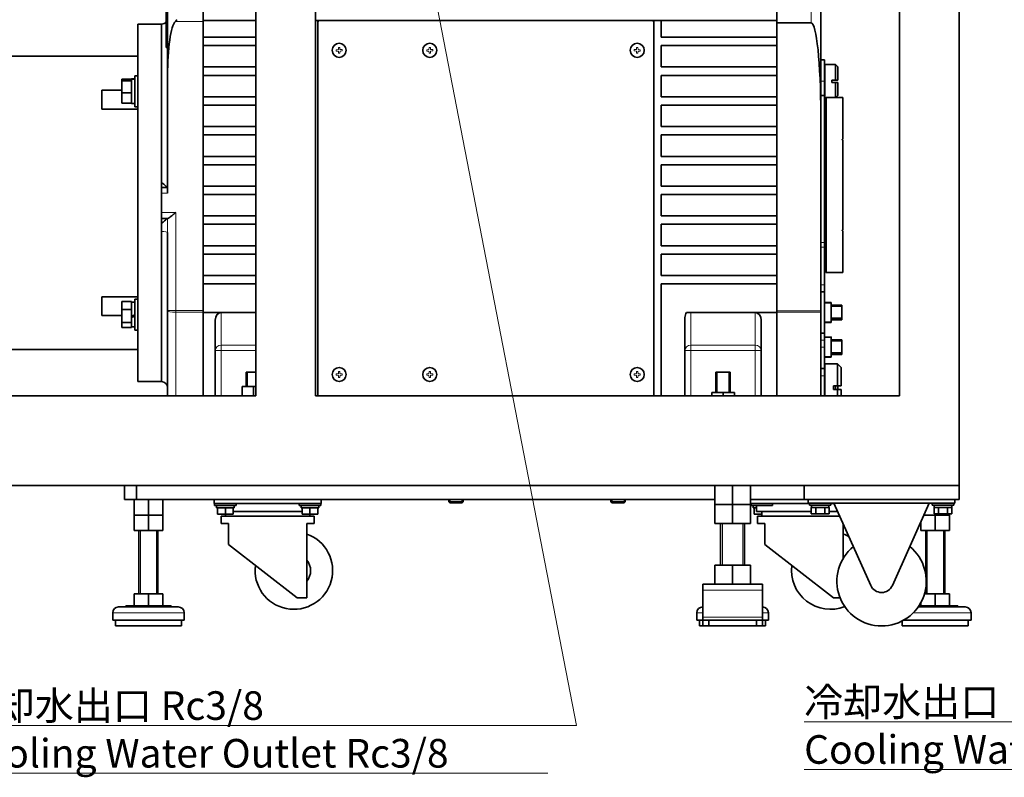
# Model space of a CAD drawing. Units: millimetres. Extents: x 262 to 4456, y 140 to 3197.
# Drawn here: x 1094 to 1920, y 140 to 776 of the extents above; entities that cross this region are included whole.
import ezdxf

# ---------------------------------------------------------------- set-up
doc = ezdxf.new("R2010")
doc.units = ezdxf.units.MM
doc.header["$LTSCALE"] = 8
for name, color, linetype, lineweight in [('DIMENSION', 7, 'Continuous', 18), ('実線(中線)', 5, 'Continuous', 35), ('実線(細線)', 16, 'Continuous', 18)]:
    doc.layers.add(name, color=color, linetype=linetype, lineweight=lineweight)
doc.styles.add('ULVAC', font='extslim2.shx', dxfattribs={"bigfont": 'extfont2.shx'})

# ---------------------------------------------------------------- blocks, each defined once
blk = doc.blocks.new('*S33')
at = {"layer": 'DIMENSION', "ltscale": 0.5}
for p, q in [((1560.93, 183.55), (1359.08, 1225.55)), ((1040.93, 183.55), (1560.93, 183.55)), ((1040.93, 183.55), (1536.93, 183.55)), ((1040.93, 143.55), (1536.93, 143.55))]:
    blk.add_line(p, q, dxfattribs=at)
at = {"layer": 'DIMENSION', "color": 7, "insert": (1040.93, 212.35), "char_height": 24, "attachment_point": 1, "style": 'ULVAC'}
blk.add_mtext('冷却水出口 Rc3/8\\PCooling Water Outlet Rc3/8', dxfattribs=at)
blk = doc.blocks.new('*S37')
at = {"layer": 'DIMENSION', "linetype": 'Continuous', "ltscale": 0.5}
for p, q in [((2399.24, 530.13), (2388.82, 515.44)), ((2393.19, 513.82), (2399.24, 530.13)), ((2397.56, 512.2), (2399.24, 530.13))]:
    blk.add_line(p, q, dxfattribs=at)
at = {"layer": 'DIMENSION', "ltscale": 0.5}
for p, q in [((2271.79, 186.73), (2393.19, 513.82)), ((1751.79, 186.73), (2271.79, 186.73)), ((1751.79, 186.73), (2247.79, 186.73)), ((1751.79, 146.73), (2247.79, 146.73))]:
    blk.add_line(p, q, dxfattribs=at)
at = {"layer": 'DIMENSION', "color": 7, "insert": (1751.79, 215.53), "char_height": 24, "attachment_point": 1, "style": 'ULVAC'}
blk.add_mtext('冷却水出口 Rc3/8\\PCooling Water Outlet Rc3/8', dxfattribs=at)

msp = doc.modelspace()

# ---------------------------------------------------------------- linework, layer by layer
at = {"layer": '実線(中線)'}
for p, q in [((1881.768, 385.134), (1881.768, 1185.134)), ((1291.768, 460.134), (1291.768, 1135.134)), ((1341.768, 460.134), (1341.768, 1135.134)), ((1831.768, 460.134), (1831.768, 1135.134)), ((1217.768, 818.828), (1217.768, 729.064)), ((1247.768, 775.134), (1247.768, 819.388)), ((1728.768, 819.388), (1728.768, 775.134)), ((1765.768, 696.514), (1765.768, 818.552)), ((1216.768, 774.888), (1216.768, 785.64)), ((1192.768, 472.134), (1192.768, 772.134)), ((1212.768, 772.134), (1192.768, 772.134)), ((1212.768, 772.134), (1212.768, 639.553)), ((1212.768, 772.134), (1212.768, 639.553)), ((1217.768, 774.888), (1216.768, 774.888)), ((1216.768, 774.888), (1216.768, 752.361)), ((1291.768, 775.134), (1247.768, 775.134)), ((1247.768, 775.134), (1247.768, 761.134)), ((1344.768, 775.134), (1341.768, 775.134)), ((1343.768, 774.134), (1344.768, 775.134)), ((1343.768, 460.134), (1343.768, 774.134)), ((1344.768, 775.134), (1624.768, 775.134)), ((1631.768, 775.134), (1624.768, 775.134)), ((1624.768, 775.134), (1625.768, 774.134)), ((1625.768, 774.134), (1625.768, 460.134)), ((1728.768, 775.134), (1631.768, 775.134)), ((1631.768, 775.134), (1631.768, 761.134)), ((1728.768, 761.134), (1728.768, 775.134)), ((1757.768, 773.048), (1728.768, 773.048)), ((1247.768, 754.134), (1247.768, 761.134)), ((1247.768, 761.134), (1291.768, 761.134)), ((1247.768, 754.134), (1247.768, 761.134)), ((1631.768, 761.134), (1728.768, 761.134)), ((1728.768, 761.134), (1728.768, 754.134)), ((1728.768, 754.134), (1728.768, 761.134)), ((1217.768, 752.361), (1216.768, 752.361)), ((1247.768, 754.134), (1247.768, 736.134)), ((1291.768, 754.134), (1247.768, 754.134)), ((1631.768, 754.134), (1631.768, 736.134)), ((1728.768, 754.134), (1631.768, 754.134)), ((1728.768, 736.134), (1728.768, 754.134)), ((1064.268, 745.134), (1192.768, 745.134)), ((1247.768, 729.134), (1247.768, 736.134)), ((1247.768, 736.134), (1291.768, 736.134)), ((1247.768, 729.134), (1247.768, 736.134)), ((1631.768, 736.134), (1728.768, 736.134)), ((1728.768, 736.134), (1728.768, 729.134)), ((1728.768, 729.134), (1728.768, 736.134)), ((1768.768, 742.134), (1765.768, 742.134)), ((1768.768, 724.134), (1768.768, 742.134)), ((1768.768, 737.634), (1769.268, 738.134)), ((1769.268, 738.134), (1769.268, 710.634)), ((1777.968, 738.134), (1769.268, 738.134)), ((1777.968, 725.134), (1777.968, 738.134)), ((1779.968, 736.134), (1777.968, 738.134)), ((1779.968, 736.134), (1779.968, 725.134)), ((1190.468, 702.826), (1190.468, 728.826)), ((1192.768, 728.826), (1190.468, 728.826)), ((1217.768, 729.064), (1217.768, 630.134)), ((1247.768, 729.134), (1247.768, 711.134)), ((1291.768, 729.134), (1247.768, 729.134)), ((1631.768, 729.134), (1631.768, 711.134)), ((1728.768, 729.134), (1631.768, 729.134)), ((1728.768, 711.134), (1728.768, 729.134)), ((1187.468, 725.926), (1179.468, 725.926)), ((1179.468, 725.926), (1179.468, 724.582)), ((1187.468, 724.582), (1179.468, 724.582)), ((1179.468, 724.582), (1179.468, 714.482)), ((1187.468, 726.048), (1187.468, 726.126)), ((1190.468, 726.126), (1187.468, 726.126)), ((1187.468, 725.857), (1187.468, 726.048)), ((1187.468, 724.767), (1187.468, 725.857)), ((1187.468, 724.582), (1187.468, 724.767)), ((1187.468, 723.197), (1187.468, 724.582)), ((1187.468, 715.868), (1187.468, 723.197)), ((1768.768, 724.134), (1768.768, 712.134)), ((1774.968, 725.134), (1774.968, 723.134)), ((1774.968, 725.134), (1777.968, 725.134)), ((1777.968, 723.134), (1774.968, 723.134)), ((1777.968, 710.634), (1777.968, 723.134)), ((1779.968, 723.134), (1779.968, 712.134)), ((1162.768, 716.649), (1162.768, 700.848)), ((1162.768, 716.649), (1179.468, 716.649)), ((1187.468, 714.482), (1179.468, 714.482)), ((1179.468, 714.482), (1179.468, 705.725)), ((1187.468, 714.482), (1187.468, 715.868)), ((1187.468, 713.281), (1187.468, 714.482)), ((1187.468, 706.927), (1187.468, 713.281)), ((1247.768, 704.134), (1247.768, 711.134)), ((1247.768, 711.134), (1291.768, 711.134)), ((1247.768, 704.134), (1247.768, 711.134)), ((1631.768, 711.134), (1728.768, 711.134)), ((1728.768, 711.134), (1728.768, 704.134)), ((1728.768, 704.134), (1728.768, 711.134)), ((1768.768, 712.134), (1765.768, 712.134)), ((1768.768, 588.87), (1768.768, 712.134)), ((1769.768, 710.634), (1768.768, 710.634)), ((1769.768, 563.634), (1769.768, 710.634)), ((1770.268, 563.634), (1770.268, 710.634)), ((1784.268, 710.634), (1770.268, 710.634)), ((1779.968, 712.134), (1778.468, 710.634)), ((1784.268, 710.634), (1784.268, 675.634)), ((1187.468, 705.725), (1179.468, 705.725)), ((1187.468, 705.725), (1187.468, 706.927)), ((1187.468, 705.526), (1187.468, 705.725)), ((1190.468, 705.526), (1187.468, 705.526)), ((1192.768, 702.826), (1190.468, 702.826)), ((1247.768, 704.134), (1247.768, 686.134)), ((1291.768, 704.134), (1247.768, 704.134)), ((1631.768, 704.134), (1631.768, 686.134)), ((1728.768, 704.134), (1631.768, 704.134)), ((1728.768, 686.134), (1728.768, 704.134)), ((1770.268, 710.134), (1769.768, 710.134)), ((1192.768, 700.848), (1162.768, 700.848)), ((1765.768, 531.564), (1765.768, 696.514)), ((1247.768, 679.134), (1247.768, 686.134)), ((1247.768, 686.134), (1291.768, 686.134)), ((1247.768, 679.134), (1247.768, 686.134)), ((1631.768, 686.134), (1728.768, 686.134)), ((1728.768, 686.134), (1728.768, 679.134)), ((1728.768, 679.134), (1728.768, 686.134)), ((1247.768, 679.134), (1247.768, 661.134)), ((1291.768, 679.134), (1247.768, 679.134)), ((1631.768, 679.134), (1631.768, 661.134)), ((1728.768, 679.134), (1631.768, 679.134)), ((1728.768, 661.134), (1728.768, 679.134)), ((1784.268, 674.634), (1784.268, 599.634)), ((1247.768, 654.134), (1247.768, 661.134)), ((1247.768, 661.134), (1291.768, 661.134)), ((1247.768, 654.134), (1247.768, 661.134)), ((1631.768, 661.134), (1728.768, 661.134)), ((1728.768, 661.134), (1728.768, 654.134)), ((1728.768, 654.134), (1728.768, 661.134)), ((1247.768, 654.134), (1247.768, 636.134)), ((1291.768, 654.134), (1247.768, 654.134)), ((1631.768, 654.134), (1631.768, 636.134)), ((1728.768, 654.134), (1631.768, 654.134)), ((1728.768, 636.134), (1728.768, 654.134)), ((1212.768, 639.553), (1212.768, 635.134)), ((1247.768, 629.134), (1247.768, 636.134)), ((1247.768, 636.134), (1291.768, 636.134)), ((1247.768, 629.134), (1247.768, 636.134)), ((1631.768, 636.134), (1728.768, 636.134)), ((1728.768, 636.134), (1728.768, 629.134)), ((1728.768, 629.134), (1728.768, 636.134)), ((1212.768, 630.134), (1212.768, 635.134)), ((1217.768, 635.134), (1212.768, 635.134)), ((1212.768, 630.134), (1212.768, 614.134)), ((1247.768, 629.134), (1247.768, 611.134)), ((1291.768, 629.134), (1247.768, 629.134)), ((1631.768, 629.134), (1631.768, 611.134)), ((1728.768, 629.134), (1631.768, 629.134)), ((1728.768, 611.134), (1728.768, 629.134)), ((1212.768, 609.134), (1212.768, 614.134)), ((1212.768, 609.134), (1212.768, 604.715)), ((1212.768, 609.134), (1218.06, 609.134)), ((1212.768, 604.715), (1212.768, 598.115)), ((1212.768, 604.715), (1212.768, 472.134)), ((1247.768, 604.134), (1247.768, 611.134)), ((1247.768, 611.134), (1291.768, 611.134)), ((1247.768, 604.134), (1247.768, 611.134)), ((1247.768, 604.134), (1247.768, 586.134)), ((1291.768, 604.134), (1247.768, 604.134)), ((1631.768, 611.134), (1728.768, 611.134)), ((1631.768, 604.134), (1631.768, 586.134)), ((1728.768, 604.134), (1631.768, 604.134)), ((1728.768, 611.134), (1728.768, 604.134)), ((1728.768, 604.134), (1728.768, 611.134)), ((1728.768, 586.134), (1728.768, 604.134)), ((1212.768, 598.115), (1212.768, 472.134)), ((1217.768, 597.315), (1217.768, 540.178)), ((1784.268, 598.634), (1784.268, 563.634)), ((1768.768, 585.009), (1768.768, 588.87)), ((1247.768, 579.134), (1247.768, 586.134)), ((1247.768, 586.134), (1291.768, 586.134)), ((1247.768, 579.134), (1247.768, 586.134)), ((1247.768, 579.134), (1247.768, 561.134)), ((1291.768, 579.134), (1247.768, 579.134)), ((1631.768, 586.134), (1728.768, 586.134)), ((1631.768, 579.134), (1631.768, 561.134)), ((1728.768, 579.134), (1631.768, 579.134)), ((1728.768, 586.134), (1728.768, 579.134)), ((1728.768, 579.134), (1728.768, 586.134)), ((1728.768, 561.134), (1728.768, 579.134)), ((1768.768, 585.009), (1768.768, 553.366)), ((1769.768, 563.634), (1768.768, 563.634)), ((1784.268, 563.634), (1770.268, 563.634)), ((1247.768, 554.134), (1247.768, 561.134)), ((1247.768, 561.134), (1291.768, 561.134)), ((1247.768, 554.134), (1247.768, 561.134)), ((1247.768, 554.134), (1247.768, 530.134)), ((1291.768, 554.134), (1247.768, 554.134)), ((1631.768, 561.134), (1728.768, 561.134)), ((1631.768, 554.134), (1631.768, 460.134)), ((1728.768, 554.134), (1631.768, 554.134)), ((1728.768, 561.134), (1728.768, 554.134)), ((1728.768, 554.134), (1728.768, 561.134)), ((1728.768, 530.134), (1728.768, 554.134)), ((1768.768, 547.366), (1765.768, 547.366)), ((1768.768, 547.366), (1768.768, 553.366)), ((1768.768, 512.902), (1768.768, 547.366)), ((1162.768, 543.42), (1162.768, 527.619)), ((1162.768, 543.42), (1192.768, 543.42)), ((1179.468, 539.329), (1179.468, 532.723)), ((1187.468, 539.329), (1179.468, 539.329)), ((1187.468, 538.423), (1187.468, 539.329)), ((1190.468, 538.742), (1187.468, 538.742)), ((1187.468, 533.629), (1187.468, 538.423)), ((1190.468, 515.442), (1190.468, 541.442)), ((1192.768, 541.442), (1190.468, 541.442)), ((1217.768, 533.09), (1217.768, 540.178)), ((1768.768, 538.465), (1774.418, 538.641)), ((1774.418, 538.641), (1774.418, 521.626)), ((1187.468, 532.723), (1179.468, 532.723)), ((1179.468, 532.723), (1179.468, 521.835)), ((1187.468, 532.723), (1187.468, 533.629)), ((1187.468, 531.229), (1187.468, 532.723)), ((1187.468, 527.181), (1187.468, 531.229)), ((1217.768, 533.09), (1217.768, 531.739)), ((1217.768, 531.565), (1217.768, 531.739)), ((1217.768, 531.565), (1217.768, 460.134)), ((1247.768, 460.134), (1247.768, 530.134)), ((1247.768, 530.134), (1291.768, 530.134)), ((1653.197, 530.134), (1728.768, 530.134)), ((1728.768, 530.134), (1728.768, 460.134)), ((1765.768, 531.564), (1765.768, 530.522)), ((1765.768, 460.134), (1765.768, 530.522)), ((1783.418, 536.391), (1774.418, 536.391)), ((1774.418, 535.445), (1783.418, 535.445)), ((1783.418, 535.445), (1783.418, 536.391)), ((1783.418, 525.46), (1783.418, 535.445)), ((1179.468, 527.619), (1162.768, 527.619)), ((1187.468, 521.835), (1179.468, 521.835)), ((1179.468, 521.835), (1179.468, 517.555)), ((1187.468, 526.195), (1187.468, 527.181)), ((1187.468, 526.105), (1187.468, 526.195)), ((1187.468, 523.329), (1187.468, 526.105)), ((1187.468, 521.835), (1187.468, 523.329)), ((1187.468, 521.248), (1187.468, 521.835)), ((1187.468, 518.142), (1187.468, 521.248)), ((1257.768, 460.134), (1257.768, 523.706)), ((1651.768, 460.134), (1651.768, 526.092)), ((1715.768, 523.706), (1715.768, 460.134)), ((1768.768, 521.803), (1774.418, 521.626)), ((1783.418, 525.46), (1774.418, 525.46)), ((1774.418, 524.408), (1783.418, 524.408)), ((1783.418, 523.877), (1774.418, 523.877)), ((1783.418, 524.408), (1783.418, 525.46)), ((1783.418, 523.877), (1783.418, 524.408)), ((1187.468, 517.555), (1179.468, 517.555)), ((1187.468, 517.555), (1187.468, 518.142)), ((1190.468, 518.142), (1187.468, 518.142)), ((1192.768, 515.442), (1190.468, 515.442)), ((1768.768, 512.902), (1765.768, 512.902)), ((1768.768, 506.902), (1768.768, 512.902)), ((1768.768, 509.465), (1774.418, 509.641)), ((1768.768, 506.902), (1768.768, 501.134)), ((1774.418, 509.641), (1774.418, 492.626)), ((1783.418, 507.25), (1774.418, 507.25)), ((1774.418, 506.274), (1783.418, 506.274)), ((1783.418, 506.274), (1783.418, 507.25)), ((1783.418, 496.277), (1783.418, 506.274)), ((952.768, 499.134), (1192.768, 499.134)), ((1768.768, 483.134), (1768.768, 501.134)), ((1783.418, 496.277), (1774.418, 496.277)), ((1783.418, 495.253), (1783.418, 496.277)), ((1768.768, 492.803), (1774.418, 492.626)), ((1774.418, 495.253), (1783.418, 495.253)), ((1783.418, 495.018), (1774.418, 495.018)), ((1783.418, 495.018), (1783.418, 495.253)), ((1283.768, 480.134), (1291.768, 480.134)), ((1283.768, 468.134), (1283.768, 480.134)), ((1283.768, 480.134), (1291.768, 480.134)), ((1677.768, 480.134), (1689.768, 480.134)), ((1677.768, 463.134), (1677.768, 480.134)), ((1677.768, 480.134), (1689.768, 480.134)), ((1689.768, 463.134), (1689.768, 480.134)), ((1768.768, 483.134), (1765.768, 483.134)), ((1768.768, 486.634), (1769.268, 487.134)), ((1768.768, 477.134), (1768.768, 483.134)), ((1769.268, 487.134), (1769.268, 460.134)), ((1779.768, 487.134), (1769.268, 487.134)), ((1779.768, 468.634), (1779.768, 487.134)), ((1782.768, 484.134), (1779.768, 487.134)), ((1782.768, 484.134), (1782.768, 468.634)), ((1212.768, 472.134), (1192.768, 472.134)), ((1768.768, 477.134), (1768.768, 460.134)), ((1289.768, 468.134), (1280.268, 468.134)), ((1280.268, 460.134), (1280.268, 468.134)), ((1291.768, 468.134), (1289.768, 468.134)), ((1289.768, 460.134), (1289.768, 468.134)), ((1683.768, 463.134), (1674.268, 463.134)), ((1674.268, 460.134), (1674.268, 463.134)), ((1693.268, 463.134), (1683.768, 463.134)), ((1683.768, 460.134), (1683.768, 463.134)), ((1693.268, 460.134), (1693.268, 463.134)), ((1776.468, 468.634), (1776.468, 465.634)), ((1776.468, 468.634), (1779.768, 468.634)), ((1779.768, 465.634), (1776.468, 465.634)), ((1777.968, 465.634), (1777.968, 468.634)), ((1779.768, 460.134), (1779.768, 465.634)), ((1779.968, 468.634), (1779.968, 465.634)), ((1782.768, 465.634), (1782.768, 460.134)), ((731.768, 460.134), (1291.768, 460.134)), ((1341.768, 460.134), (1831.768, 460.134)), ((681.768, 385.134), (1881.768, 385.134)), ((1181.768, 385.134), (1181.768, 373.134)), ((1191.768, 373.134), (1191.768, 385.134)), ((1676.768, 369.134), (1676.768, 385.134)), ((1691.768, 369.134), (1691.768, 385.134)), ((1706.768, 369.134), (1706.768, 385.134)), ((1751.768, 385.134), (1751.768, 373.134)), ((1881.768, 385.134), (1751.768, 385.134)), ((1881.768, 385.134), (1881.768, 373.134)), ((1181.768, 373.134), (1191.768, 373.134)), ((1189.768, 360.134), (1189.768, 373.134)), ((1676.768, 373.134), (1191.768, 373.134)), ((1201.768, 360.134), (1201.768, 373.134)), ((1213.768, 360.134), (1213.768, 373.134)), ((1256.768, 373.134), (1256.768, 369.934)), ((1346.768, 373.134), (1346.768, 369.934)), ((1453.768, 373.134), (1453.768, 371.381)), ((1465.768, 373.134), (1465.768, 371.381)), ((1589.768, 373.134), (1589.768, 371.381)), ((1601.768, 373.134), (1601.768, 371.381)), ((1751.768, 373.134), (1706.768, 373.134)), ((1751.768, 373.134), (1881.768, 373.134)), ((1755.268, 373.134), (1755.268, 370.234)), ((1878.268, 373.134), (1878.268, 370.234)), ((1256.768, 369.934), (1346.768, 369.934)), ((1257.268, 369.934), (1257.268, 368.334)), ((1275.268, 368.334), (1257.268, 368.334)), ((1258.968, 366.334), (1258.968, 368.334)), ((1258.968, 366.334), (1259.768, 366.334)), ((1260.141, 366.334), (1259.768, 366.334)), ((1259.768, 366.334), (1259.768, 360.834)), ((1260.141, 366.334), (1265.896, 366.334)), ((1266.268, 366.334), (1265.896, 366.334)), ((1266.641, 366.334), (1266.268, 366.334)), ((1266.268, 366.334), (1266.268, 360.834)), ((1266.641, 366.334), (1272.396, 366.334)), ((1272.768, 366.334), (1272.396, 366.334)), ((1272.768, 366.334), (1273.568, 366.334)), ((1272.768, 366.334), (1272.768, 360.834)), ((1273.568, 366.334), (1273.568, 368.334)), ((1275.268, 369.934), (1275.268, 368.334)), ((1328.268, 369.934), (1328.268, 368.334)), ((1346.268, 368.334), (1328.268, 368.334)), ((1329.968, 366.334), (1329.968, 368.334)), ((1329.968, 366.334), (1330.768, 366.334)), ((1331.141, 366.334), (1330.768, 366.334)), ((1330.768, 366.334), (1330.768, 360.834)), ((1331.141, 366.334), (1336.896, 366.334)), ((1337.268, 366.334), (1336.896, 366.334)), ((1337.641, 366.334), (1337.268, 366.334)), ((1337.268, 366.334), (1337.268, 360.834)), ((1337.641, 366.334), (1343.396, 366.334)), ((1343.768, 366.334), (1343.396, 366.334)), ((1343.768, 366.334), (1344.568, 366.334)), ((1343.768, 366.334), (1343.768, 360.834)), ((1344.568, 366.334), (1344.568, 368.334)), ((1346.268, 369.934), (1346.268, 368.334)), ((1465.768, 371.381), (1453.768, 371.381)), ((1454.715, 370.434), (1453.768, 371.381)), ((1454.715, 370.434), (1464.821, 370.434)), ((1464.821, 370.434), (1465.768, 371.381)), ((1601.768, 371.381), (1589.768, 371.381)), ((1590.715, 370.434), (1589.768, 371.381)), ((1590.715, 370.434), (1600.821, 370.434)), ((1600.821, 370.434), (1601.768, 371.381)), ((1691.768, 369.134), (1676.768, 369.134)), ((1691.768, 369.134), (1676.768, 369.134)), ((1676.768, 353.134), (1676.768, 369.134)), ((1706.768, 369.134), (1691.768, 369.134)), ((1706.768, 369.134), (1691.768, 369.134)), ((1691.768, 353.134), (1691.768, 369.134)), ((1706.768, 369.934), (1756.268, 369.934)), ((1706.768, 353.134), (1706.768, 369.134)), ((1707.268, 369.934), (1707.268, 368.334)), ((1725.268, 368.334), (1707.268, 368.334)), ((1708.968, 366.334), (1708.968, 368.334)), ((1708.968, 366.334), (1709.768, 366.334)), ((1710.141, 366.334), (1709.768, 366.334)), ((1709.768, 366.334), (1709.768, 360.834)), ((1710.141, 366.334), (1711.768, 366.334)), ((1711.768, 368.334), (1711.768, 363.134)), ((1725.268, 369.934), (1725.268, 368.334)), ((1755.268, 370.234), (1878.268, 370.234)), ((1756.268, 370.234), (1756.268, 368.634)), ((1774.268, 368.634), (1756.268, 368.634)), ((1757.978, 366.634), (1757.763, 366.634)), ((1757.763, 366.634), (1757.763, 361.134)), ((1757.968, 366.634), (1757.968, 368.634)), ((1757.978, 366.634), (1761.3, 366.634)), ((1761.515, 366.634), (1761.3, 366.634)), ((1761.945, 366.634), (1761.515, 366.634)), ((1761.515, 366.634), (1761.515, 361.134)), ((1761.945, 366.634), (1768.591, 366.634)), ((1769.021, 366.634), (1768.591, 366.634)), ((1769.236, 366.634), (1769.021, 366.634)), ((1769.021, 366.634), (1769.021, 361.134)), ((1769.236, 366.634), (1772.559, 366.634)), ((1772.774, 366.634), (1772.559, 366.634)), ((1772.568, 366.634), (1772.568, 368.634)), ((1772.774, 366.634), (1772.774, 361.134)), ((1774.268, 370.234), (1774.268, 368.634)), ((1774.268, 369.934), (1776.902, 369.934)), ((1776.768, 370.234), (1807.638, 301.154)), ((1825.898, 301.154), (1856.768, 370.234)), ((1859.268, 370.234), (1859.268, 368.634)), ((1877.268, 368.634), (1859.268, 368.634)), ((1860.978, 366.634), (1860.763, 366.634)), ((1860.763, 366.634), (1860.763, 361.134)), ((1860.968, 366.634), (1860.968, 368.634)), ((1860.978, 366.634), (1864.3, 366.634)), ((1864.515, 366.634), (1864.3, 366.634)), ((1864.945, 366.634), (1864.515, 366.634)), ((1864.515, 366.634), (1864.515, 361.134)), ((1864.945, 366.634), (1871.591, 366.634)), ((1872.021, 366.634), (1871.591, 366.634)), ((1872.236, 366.634), (1872.021, 366.634)), ((1872.021, 366.634), (1872.021, 361.134)), ((1872.236, 366.634), (1875.559, 366.634)), ((1875.774, 366.634), (1875.559, 366.634)), ((1875.568, 366.634), (1875.568, 368.634)), ((1875.774, 366.634), (1875.774, 361.134)), ((1877.268, 370.234), (1877.268, 368.634)), ((1201.768, 360.134), (1189.768, 360.134)), ((1189.768, 360.134), (1189.768, 347.134)), ((1189.768, 360.134), (1201.768, 360.134)), ((1213.768, 360.134), (1201.768, 360.134)), ((1201.768, 360.134), (1201.768, 347.134)), ((1201.768, 360.134), (1213.768, 360.134)), ((1213.768, 360.134), (1213.768, 347.134)), ((1259.768, 360.834), (1266.268, 360.834)), ((1340.768, 359.134), (1262.768, 359.134)), ((1262.768, 359.134), (1262.768, 353.134)), ((1266.268, 360.834), (1272.768, 360.834)), ((1266.268, 360.834), (1266.268, 359.134)), ((1330.768, 363.134), (1272.768, 363.134)), ((1330.768, 360.834), (1337.268, 360.834)), ((1337.268, 360.834), (1343.768, 360.834)), ((1337.268, 360.834), (1337.268, 359.134)), ((1340.768, 359.134), (1340.768, 353.134)), ((1709.768, 360.834), (1716.268, 360.834)), ((1757.763, 363.134), (1711.768, 363.134)), ((1781.728, 359.134), (1712.768, 359.134)), ((1712.768, 359.134), (1712.768, 353.134)), ((1716.268, 363.134), (1716.268, 359.134)), ((1757.763, 361.134), (1761.515, 361.134)), ((1761.515, 361.134), (1769.021, 361.134)), ((1769.021, 361.134), (1772.774, 361.134)), ((1779.941, 363.134), (1772.774, 363.134)), ((1861.768, 360.134), (1852.255, 360.134)), ((1852.255, 360.134), (1861.768, 360.134)), ((1860.763, 361.134), (1864.515, 361.134)), ((1861.768, 360.134), (1861.768, 361.134)), ((1873.768, 360.134), (1861.768, 360.134)), ((1861.768, 360.134), (1861.768, 347.134)), ((1861.768, 360.134), (1873.768, 360.134)), ((1864.515, 361.134), (1872.021, 361.134)), ((1872.021, 361.134), (1875.774, 361.134)), ((1873.768, 360.134), (1873.768, 361.134)), ((1873.768, 360.134), (1873.768, 347.134)), ((1189.768, 347.134), (1201.768, 347.134)), ((1193.768, 294.134), (1193.768, 347.134)), ((1201.768, 347.134), (1213.768, 347.134)), ((1209.768, 294.134), (1209.768, 347.134)), ((1268.905, 353.134), (1262.768, 353.134)), ((1268.905, 353.134), (1268.905, 335.634)), ((1334.632, 322.465), (1334.632, 353.134)), ((1340.768, 353.134), (1334.632, 353.134)), ((1691.768, 353.134), (1676.768, 353.134)), ((1681.768, 318.134), (1681.768, 353.134)), ((1706.768, 353.134), (1691.768, 353.134)), ((1701.768, 318.134), (1701.768, 353.134)), ((1718.905, 353.134), (1712.768, 353.134)), ((1718.905, 353.134), (1718.905, 335.634)), ((1784.632, 323.96), (1784.632, 352.638)), ((1849.768, 354.57), (1849.768, 347.134)), ((1849.768, 347.134), (1861.768, 347.134)), ((1853.768, 310.737), (1853.768, 347.134)), ((1861.768, 347.134), (1873.768, 347.134)), ((1869.768, 294.134), (1869.768, 347.134)), ((1326.502, 290.634), (1268.905, 335.634)), ((1776.502, 290.634), (1718.905, 335.634)), ((1334.632, 304.803), (1334.632, 322.465)), ((1691.768, 318.134), (1676.768, 318.134)), ((1676.768, 302.134), (1676.768, 318.134)), ((1706.768, 318.134), (1691.768, 318.134)), ((1691.768, 302.134), (1691.768, 318.134)), ((1706.768, 302.134), (1706.768, 318.134)), ((1334.632, 290.634), (1334.632, 304.803)), ((1716.768, 302.134), (1666.768, 302.134)), ((1666.768, 297.134), (1666.768, 302.134)), ((1716.768, 297.134), (1716.768, 302.134)), ((1853.768, 294.134), (1853.768, 298.531)), ((1201.768, 294.134), (1189.774, 294.134)), ((1189.774, 284.134), (1189.774, 294.134)), ((1213.763, 294.134), (1201.768, 294.134)), ((1201.768, 284.134), (1201.768, 294.134)), ((1213.763, 284.134), (1213.763, 294.134)), ((1334.632, 290.634), (1326.502, 290.634)), ((1666.768, 297.134), (1666.768, 274.634)), ((1716.768, 297.134), (1716.768, 274.634)), ((1781.98, 290.634), (1776.502, 290.634)), ((1861.768, 294.134), (1852.768, 294.134)), ((1873.763, 294.134), (1861.768, 294.134)), ((1861.768, 284.134), (1861.768, 294.134)), ((1873.763, 284.134), (1873.763, 294.134)), ((1176.768, 283.134), (1226.768, 283.134)), ((1220.768, 284.134), (1182.768, 284.134)), ((1182.768, 283.134), (1182.768, 284.134)), ((1220.768, 283.134), (1220.768, 284.134)), ((1847.493, 283.134), (1886.768, 283.134)), ((1880.768, 284.134), (1848.169, 284.134)), ((1849.774, 284.134), (1849.774, 286.833)), ((1880.768, 283.134), (1880.768, 284.134)), ((1171.768, 272.134), (1171.768, 278.134)), ((1231.768, 272.134), (1231.768, 278.134)), ((1661.768, 272.134), (1661.768, 278.134)), ((1666.768, 274.634), (1666.768, 272.134)), ((1716.768, 274.634), (1716.768, 272.134)), ((1721.768, 272.134), (1721.768, 278.134)), ((1891.768, 272.134), (1891.768, 278.134)), ((1231.768, 272.134), (1171.768, 272.134)), ((1174.018, 267.134), (1174.018, 272.134)), ((1229.518, 267.134), (1174.018, 267.134)), ((1229.518, 267.134), (1229.518, 272.134)), ((1666.768, 272.134), (1661.768, 272.134)), ((1664.018, 267.134), (1664.018, 272.134)), ((1666.768, 267.134), (1664.018, 267.134)), ((1671.768, 272.134), (1666.768, 272.134)), ((1666.768, 272.134), (1666.768, 267.134)), ((1666.768, 267.134), (1671.768, 267.134)), ((1671.768, 267.134), (1671.768, 272.134)), ((1671.768, 272.134), (1711.768, 272.134)), ((1671.768, 267.134), (1711.768, 267.134)), ((1711.768, 272.134), (1711.768, 267.134)), ((1716.768, 272.134), (1711.768, 272.134)), ((1711.768, 267.134), (1716.768, 267.134)), ((1721.768, 272.134), (1716.768, 272.134)), ((1716.768, 267.134), (1716.768, 272.134)), ((1719.518, 267.134), (1716.768, 267.134)), ((1719.518, 267.134), (1719.518, 272.134)), ((1834.018, 267.134), (1834.018, 271.337)), ((1889.518, 267.134), (1834.018, 267.134)), ((1891.768, 272.134), (1835.476, 272.134)), ((1889.518, 267.134), (1889.518, 272.134))]:
    msp.add_line(p, q, dxfattribs=at)
for centre in [(1361.768, 750.134), (1437.768, 750.134), (1611.768, 750.134), (1361.768, 478.134), (1437.768, 478.134), (1611.768, 478.134)]:
    msp.add_circle(centre, 5.9, dxfattribs=at)
for centre, radius, start, end in [((1212.768, 777.134), 5, 270, 323.130102), ((1212.768, 467.134), 5, 0, 90), ((1323.768, 313.634), 32.5, 172.389616, 70.472635), ((1773.768, 313.634), 32.5, 61.441577, 70.472635), ((1816.768, 304.634), 37.5, 129.157011, 50.842989), ((1323.768, 313.634), 14, 320.891589, 39.108411), ((1773.768, 313.634), 32.5, 172.389616, 291.7726), ((1816.768, 305.234), 10, 204.078712, 335.921288), ((1176.768, 278.134), 5, 90, 180), ((1226.768, 278.134), 5, 0, 90), ((1666.768, 278.134), 5, 90, 180), ((1716.768, 278.134), 5, 0, 90), ((1886.768, 278.134), 5, 0, 90)]:
    msp.add_arc(centre, radius, start, end, dxfattribs=at)
for centre, major_axis, ratio, start_param, end_param in [((1225.768, 729.064), (0, 46.07), 0.1736482, 0.1745329, 1.5707963), ((1225.768, 774.434), (7.97, 7.97), 0.0874887, 1.4835299, 1.6580628), ((1757.768, 696.514), (0, 76.534), 0.1045285, 4.712389, 6.2831853), ((1187.468, 715.826), (-28.294, -1.45), 0.3604086, 4.5877149, 4.6939252), ((1190.468, 715.826), (-28.294, -1.45), 0.3604086, 4.6939252, 4.8001355), ((1262.768, 523.706), (0, 6.428), 0.7778619, 0, 1.5707963), ((1656.768, 526.092), (0, 5.774), 0.8660254, 0.7953988, 1.5707963), ((1710.768, 523.706), (0, 6.428), 0.7778619, 4.712389, 6.2831853), ((1187.468, 528.442), (-28.296, -10.239), 0.0394135, 1.5565348, 1.6627452), ((1190.468, 528.442), (-16.758, -6.064), 0.0394135, 1.3765631, 1.5565348), ((1190.468, 528.442), (-28.296, -10.239), 0.0394135, 1.4503245, 1.5565348)]:
    msp.add_ellipse(centre, major_axis=major_axis, ratio=ratio, start_param=start_param, end_param=end_param, dxfattribs=at)
for points, weights in [([(1777.968, 725.134), (1779.046, 725.134), (1779.968, 725.134)], [1.00753931703, 1.00676347914, 1]), ([(1779.968, 723.134), (1779.046, 723.134), (1777.968, 723.134)], [1, 1.00676347914, 1.00753931703]), ([(1779.768, 468.634), (1781.391, 468.634), (1782.768, 468.634)], [1.00625386767, 1.006457927, 1]), ([(1782.768, 465.634), (1781.391, 465.634), (1779.768, 465.634)], [1, 1.006457927, 1.00625386767])]:
    msp.add_rational_spline(points, weights, degree=2, dxfattribs=at)
for points, knots in [([(1784.268, 674.634), (1784.206, 674.634), (1784.14, 674.646), (1784.021, 674.695), (1783.967, 674.73), (1783.876, 674.817), (1783.835, 674.876), (1783.781, 675.003), (1783.768, 675.071), (1783.768, 675.197), (1783.781, 675.266), (1783.835, 675.393), (1783.876, 675.451), (1783.968, 675.538), (1784.021, 675.573), (1784.14, 675.621), (1784.206, 675.634), (1784.268, 675.634)], [-0.16361272, -0.16361272, -0.16361272, -0.16361272, -0.14491651, -0.14491651, -0.12622029, -0.12622029, -0.10406115, -0.10406115, -0.08190202, -0.08190202, -0.05965853, -0.05965853, -0.03741504, -0.03741504, -0.01870752, -0.01870752, 0, 0, 0, 0]), ([(1212.768, 639.553), (1212.771, 639.55), (1212.775, 639.547), (1213.574, 638.766), (1214.383, 637.997), (1215.667, 636.813), (1216.184, 636.347), (1216.937, 635.699), (1217.212, 635.473), (1217.581, 635.202), (1217.695, 635.134), (1217.743, 635.134)], [-0.89178281, -0.89178281, -0.89178281, -0.89178281, -0.89039673, -0.89039673, -0.55925695, -0.55925695, -0.31771874, -0.31771874, -0.1434348, -0.1434348, 0, 0, 0, 0]), ([(1224.768, 614.134), (1224.066, 613.54), (1223.302, 612.894), (1221.821, 611.663), (1221.104, 611.078), (1219.98, 610.209), (1219.469, 609.832), (1218.615, 609.294), (1218.273, 609.134), (1218.06, 609.134)], [0, 0, 0, 0, 0.27585771, 0.27585771, 0.55171542, 0.55171542, 0.77561202, 0.77561202, 0.99950863, 0.99950863, 0.99950863, 0.99950863]), ([(1217.82, 609.133), (1217.762, 609.123), (1217.64, 609.047), (1217.256, 608.763), (1216.974, 608.533), (1216.212, 607.881), (1215.692, 607.417), (1214.41, 606.245), (1213.606, 605.488), (1212.812, 604.72), (1212.809, 604.717), (1212.806, 604.715)], [-0.8934534, -0.8934534, -0.8934534, -0.8934534, -0.74948853, -0.74948853, -0.57412112, -0.57412112, -0.33141916, -0.33141916, 0, 0, 0.00119436, 0.00119436, 0.00119436, 0.00119436]), ([(1784.268, 598.634), (1784.206, 598.634), (1784.14, 598.646), (1784.021, 598.695), (1783.968, 598.73), (1783.876, 598.816), (1783.835, 598.875), (1783.781, 599.002), (1783.768, 599.07), (1783.768, 599.197), (1783.781, 599.265), (1783.835, 599.392), (1783.876, 599.451), (1783.967, 599.537), (1784.021, 599.573), (1784.14, 599.621), (1784.206, 599.634), (1784.268, 599.634)], [-0.16361272, -0.16361272, -0.16361272, -0.16361272, -0.1449052, -0.1449052, -0.12619768, -0.12619768, -0.10395419, -0.10395419, -0.0817107, -0.0817107, -0.05955156, -0.05955156, -0.03739242, -0.03739242, -0.01869621, -0.01869621, 0, 0, 0, 0]), ([(1217.768, 540.178), (1217.768, 539.635), (1217.78, 539.064), (1217.8, 537.869), (1217.808, 537.243), (1217.808, 536.025), (1217.8, 535.399), (1217.78, 534.203), (1217.768, 533.633), (1217.768, 533.09)], [2.85944006, 2.85944006, 2.85944006, 2.85944006, 3.03010019, 3.03010019, 3.21272358, 3.21272358, 3.39534698, 3.39534698, 3.56600711, 3.56600711, 3.56600711, 3.56600711])]:
    msp.add_open_spline(points, degree=3, knots=knots, dxfattribs=at)
msp.add_open_spline([(1217.833, 609.134), (1217.828, 609.134), (1217.824, 609.134), (1217.82, 609.133)], degree=3, dxfattribs=at)
at = {"layer": '実線(細線)'}
for p, q in [((1757.768, 819.388), (1757.768, 773.048)), ((1224.379, 774.434), (1247.768, 774.434)), ((1361.159, 752.559), (1361.063, 750.814)), ((1362.289, 752.579), (1361.159, 752.559)), ((1362.448, 750.839), (1362.289, 752.579)), ((1437.159, 752.559), (1437.063, 750.814)), ((1438.289, 752.579), (1437.159, 752.559)), ((1438.448, 750.839), (1438.289, 752.579)), ((1611.267, 752.583), (1611.094, 750.844)), ((1612.396, 752.554), (1611.267, 752.583)), ((1612.478, 750.808), (1612.396, 752.554)), ((1361.063, 750.814), (1359.323, 750.655)), ((1359.323, 750.655), (1359.344, 749.525)), ((1359.344, 749.525), (1361.088, 749.429)), ((1361.088, 749.429), (1361.247, 747.689)), ((1361.247, 747.689), (1362.377, 747.709)), ((1362.377, 747.709), (1362.473, 749.454)), ((1364.193, 750.743), (1362.448, 750.839)), ((1362.473, 749.454), (1364.213, 749.613)), ((1364.213, 749.613), (1364.193, 750.743)), ((1437.063, 750.814), (1435.323, 750.655)), ((1435.323, 750.655), (1435.344, 749.525)), ((1435.344, 749.525), (1437.088, 749.429)), ((1437.088, 749.429), (1437.247, 747.689)), ((1437.247, 747.689), (1438.377, 747.709)), ((1438.377, 747.709), (1438.473, 749.454)), ((1440.193, 750.743), (1438.448, 750.839)), ((1438.473, 749.454), (1440.213, 749.613)), ((1440.213, 749.613), (1440.193, 750.743)), ((1609.348, 750.762), (1609.319, 749.632)), ((1609.319, 749.632), (1611.058, 749.46)), ((1611.094, 750.844), (1609.348, 750.762)), ((1611.058, 749.46), (1611.14, 747.714)), ((1611.14, 747.714), (1612.27, 747.685)), ((1612.27, 747.685), (1612.442, 749.424)), ((1612.442, 749.424), (1614.188, 749.506)), ((1614.217, 750.635), (1612.478, 750.808)), ((1614.188, 749.506), (1614.217, 750.635)), ((1768.768, 724.134), (1765.768, 724.134)), ((1770.268, 686.204), (1769.768, 686.204)), ((1770.268, 686.204), (1769.768, 686.204)), ((1769.768, 681.402), (1770.268, 681.402)), ((1769.768, 681.402), (1770.268, 681.402)), ((1212.768, 630.134), (1217.768, 630.134)), ((1224.768, 614.134), (1212.768, 614.134)), ((1224.768, 614.134), (1224.768, 531.739)), ((1212.768, 604.715), (1212.806, 604.715)), ((1768.768, 588.87), (1765.768, 588.87)), ((1770.268, 592.866), (1769.768, 592.866)), ((1770.268, 592.866), (1769.768, 592.866)), ((1769.768, 588.064), (1770.268, 588.064)), ((1769.768, 588.064), (1770.268, 588.064)), ((1765.768, 585.009), (1768.768, 585.009)), ((1768.768, 553.366), (1765.768, 553.366)), ((1774.418, 538.06), (1768.768, 537.884)), ((1217.768, 531.739), (1224.768, 531.739)), ((1224.768, 531.739), (1224.768, 530.349)), ((1247.768, 531.739), (1224.768, 531.739)), ((1224.768, 460.134), (1224.768, 530.349)), ((1224.768, 530.349), (1247.768, 530.349)), ((1262.768, 502.71), (1262.768, 530.134)), ((1656.768, 502.71), (1656.768, 530.134)), ((1710.768, 530.134), (1710.768, 502.71)), ((1765.768, 531.564), (1728.768, 531.564)), ((1728.768, 530.522), (1765.768, 530.522)), ((1768.768, 522.384), (1774.418, 522.208)), ((1765.768, 506.902), (1768.768, 506.902)), ((1774.418, 509.06), (1768.768, 508.884)), ((1257.768, 498.38), (1262.768, 498.38)), ((1262.768, 498.38), (1262.768, 502.71)), ((1291.768, 502.71), (1262.768, 502.71)), ((1262.768, 460.134), (1262.768, 498.38)), ((1262.768, 498.38), (1291.768, 498.38)), ((1651.768, 498.38), (1656.768, 498.38)), ((1656.768, 498.38), (1656.768, 502.71)), ((1710.768, 502.71), (1656.768, 502.71)), ((1656.768, 460.134), (1656.768, 498.38)), ((1656.768, 498.38), (1710.768, 498.38)), ((1710.768, 502.71), (1710.768, 498.38)), ((1710.768, 498.38), (1715.768, 498.38)), ((1710.768, 498.38), (1710.768, 460.134)), ((1768.768, 501.134), (1765.768, 501.134)), ((1768.768, 493.384), (1774.418, 493.208)), ((1284.818, 480.134), (1284.818, 468.134)), ((1361.159, 480.559), (1361.063, 478.814)), ((1362.289, 480.579), (1361.159, 480.559)), ((1362.448, 478.839), (1362.289, 480.579)), ((1437.159, 480.559), (1437.063, 478.814)), ((1438.289, 480.579), (1437.159, 480.559)), ((1438.448, 478.839), (1438.289, 480.579)), ((1611.267, 480.583), (1611.094, 478.844)), ((1612.396, 480.554), (1611.267, 480.583)), ((1612.478, 478.808), (1612.396, 480.554)), ((1678.818, 480.134), (1678.818, 463.134)), ((1688.718, 463.134), (1688.718, 480.134)), ((1361.063, 478.814), (1359.323, 478.655)), ((1359.323, 478.655), (1359.344, 477.525)), ((1359.344, 477.525), (1361.088, 477.429)), ((1361.088, 477.429), (1361.247, 475.689)), ((1361.247, 475.689), (1362.377, 475.709)), ((1362.377, 475.709), (1362.473, 477.454)), ((1364.193, 478.743), (1362.448, 478.839)), ((1362.473, 477.454), (1364.213, 477.613)), ((1364.213, 477.613), (1364.193, 478.743)), ((1437.063, 478.814), (1435.323, 478.655)), ((1435.323, 478.655), (1435.344, 477.525)), ((1435.344, 477.525), (1437.088, 477.429)), ((1437.088, 477.429), (1437.247, 475.689)), ((1437.247, 475.689), (1438.377, 475.709)), ((1438.377, 475.709), (1438.473, 477.454)), ((1440.193, 478.743), (1438.448, 478.839)), ((1438.473, 477.454), (1440.213, 477.613)), ((1440.213, 477.613), (1440.193, 478.743)), ((1609.348, 478.762), (1609.319, 477.632)), ((1609.319, 477.632), (1611.058, 477.46)), ((1611.094, 478.844), (1609.348, 478.762)), ((1611.058, 477.46), (1611.14, 475.714)), ((1611.14, 475.714), (1612.27, 475.685)), ((1612.27, 475.685), (1612.442, 477.424)), ((1612.442, 477.424), (1614.188, 477.506)), ((1614.217, 478.635), (1612.478, 478.808)), ((1614.188, 477.506), (1614.217, 478.635)), ((1765.768, 477.134), (1768.768, 477.134)), ((1454.818, 373.134), (1454.818, 370.434)), ((1464.718, 370.434), (1464.718, 373.134)), ((1590.818, 373.134), (1590.818, 370.434)), ((1600.718, 370.434), (1600.718, 373.134)), ((1194.974, 347.134), (1194.974, 294.134)), ((1208.563, 294.134), (1208.563, 347.134)), ((1683.268, 353.134), (1683.268, 318.134)), ((1700.269, 318.134), (1700.269, 353.134)), ((1854.974, 347.134), (1854.974, 294.134)), ((1868.563, 294.134), (1868.563, 347.134)), ((1716.768, 297.134), (1666.768, 297.134)), ((1231.768, 278.134), (1171.768, 278.134)), ((1666.768, 278.134), (1661.768, 278.134)), ((1716.768, 274.634), (1666.768, 274.634)), ((1721.768, 278.134), (1716.768, 278.134)), ((1891.768, 278.134), (1843.301, 278.134))]:
    msp.add_line(p, q, dxfattribs=at)
for centre, major_axis, ratio, start_param, end_param in [((1212.768, 597.315), (5, 0), 0.1601248, 0, 1.5707963), ((1224.768, 531.565), (-7, 0), 0.1736482, 0, 1.5707963), ((1262.768, 498.38), (-5, 0), 0.8660254, 4.712389, 6.2831853), ((1656.768, 498.38), (-5, 0), 0.8660254, 4.712389, 6.2831853), ((1710.768, 498.38), (5, 0), 0.8660254, 0, 1.5707963)]:
    msp.add_ellipse(centre, major_axis=major_axis, ratio=ratio, start_param=start_param, end_param=end_param, dxfattribs=at)
for points, knots in [([(1212.806, 604.715), (1212.793, 603.386), (1212.782, 602.059), (1212.775, 600.736), (1212.771, 599.861), (1212.768, 598.987), (1212.768, 598.115)], [-5.84349736, -5.84349736, -5.84349736, -5.84349736, -5.42921437, -5.42921437, -5.42921437, -5.15531285, -5.15531285, -5.15531285, -5.15531285]), ([(1217.768, 597.315), (1217.768, 598.216), (1217.77, 599.119), (1217.777, 601.469), (1217.783, 602.919), (1217.8, 605.956), (1217.81, 607.544), (1217.82, 609.133)], [5.1553129, 5.1553129, 5.1553129, 5.1553129, 5.4292144, 5.4292144, 5.8674568, 5.8674568, 6.3453485, 6.3453485, 6.3453485, 6.3453485])]:
    msp.add_open_spline(points, degree=3, knots=knots, dxfattribs=at)

# ---------------------------------------------------------------- block references
at = {"layer": 'DIMENSION', "ltscale": 0.5}
for name in ['*S33', '*S37']:
    msp.add_blockref(name, (0, 0), dxfattribs=at)

doc.saveas('drawing.dxf')
